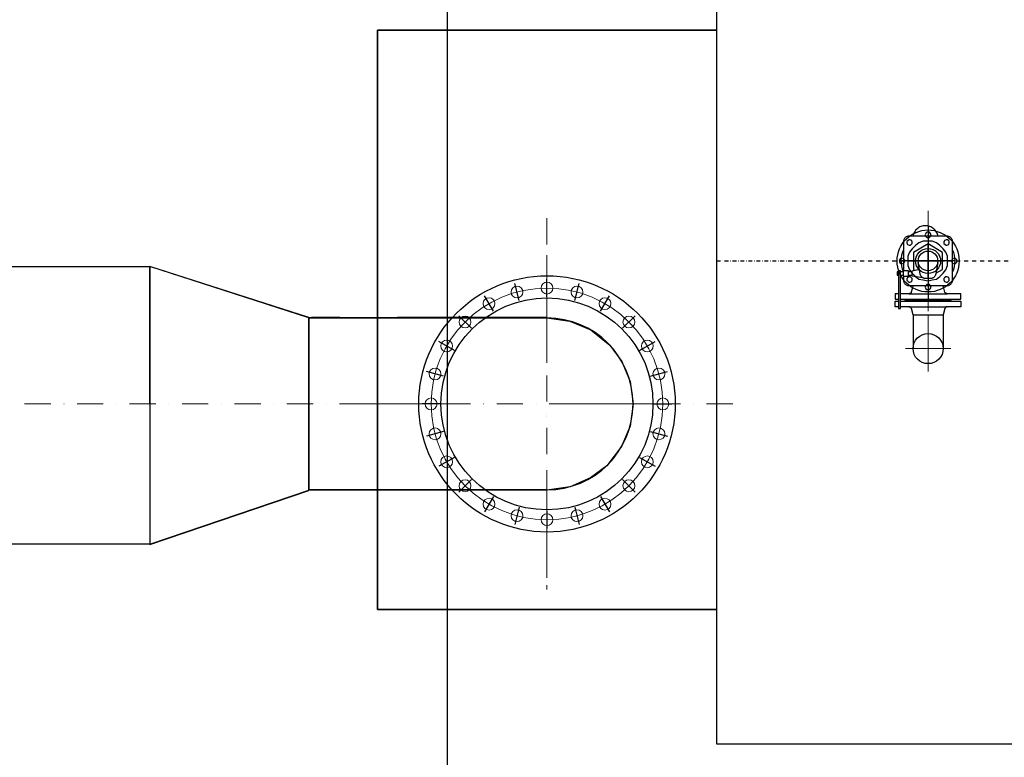
# Model space of a CAD drawing. Extents: x 1930125 to 4517663, y 161372 to 985097.
# Drawn here: x 2172938 to 2174798, y 338367 to 339762 of the extents above; entities that cross this region are included whole.
import ezdxf

# ---------------------------------------------------------------- set-up
doc = ezdxf.new("R2010")
doc.units = 0
for name, pattern in [('AUSGEZOGEN', [0]), ('DASHDOT2', [0.5, 0.25, -0.125, 0, -0.125]), ('Piiloviiva', [195.611112, 141.111112, -54.5]), ('STRICHPUNKT', [25.4, 12.7, -6.35, 0, -6.35]), ('штрихпунктирнаяX2', [50.8, 25.4, -12.7, 0, -12.7])]:
    doc.linetypes.add(name, pattern=pattern)
doc.layers.get('0').update_dxf_attribs({"linetype": 'CONTINUOUS'})
doc.layers.add('CS_UNPLOTTED', color=254, linetype='CONTINUOUS', plot=False)
for name, color, linetype in [('дораbотки', 4, 'CONTINUOUS'), ('оси', 7, 'CONTINUOUS'), ('строительнве конструкции', 240, 'CONTINUOUS')]:
    doc.layers.add(name, color=color, linetype=linetype)
doc.layers.add('Оbорудование', color=7, linetype='CONTINUOUS', lineweight=30)

# ---------------------------------------------------------------- blocks, each defined once
blk = doc.blocks.new('*U45')
at = {"color": 0, "linetype": 'Continuous', "lineweight": -2}
for p, q in [((-12.5, 27.99), (-12.5, 0)), ((12.5, 27.99), (12.5, 0))]:
    blk.add_line(p, q, dxfattribs=at)
blk.add_circle((0, 0), 12.5, dxfattribs=at)
at = {"layer": 'оси', "color": 0, "linetype": 'штрихпунктирнаяX2', "lineweight": 15, "ltscale": 8}
for p, q in [((0, 27.99), (0, -18.88)), ((-18.88, 0), (18.88, 0))]:
    blk.add_line(p, q, dxfattribs=at)
blk = doc.blocks.new('*U46')
at = {"color": 0, "linetype": 'Continuous', "lineweight": -2}
for p, q in [((-450, 162.5), (-450, -162.5)), ((0, 162.5), (-450, 162.5)), ((0, -162.5), (-450, -162.5))]:
    blk.add_line(p, q, dxfattribs=at)
for start in [0, 270]:
    blk.add_arc((0, 0), 162.5, start, 90, dxfattribs=at)
at = {"layer": 'оси', "color": 0, "linetype": 'штрихпунктирнаяX2', "lineweight": 15, "ltscale": 8}
for p, q in [((0, -328.6), (0, 328.6)), ((219, 0), (-450, 0))]:
    blk.add_line(p, q, dxfattribs=at)

msp = doc.modelspace()

# ---------------------------------------------------------------- linework, layer by layer
at = {"lineweight": 35}
for p, q in [((2174253.8, 339741.64), (2173613.8, 339741.64)), ((2173613.8, 339741.64), (2173613.8, 338646.62)), ((2173613.8, 339741.64), (2173613.8, 338646.62)), ((2174253.8, 339741.64), (2173613.8, 339741.64)), ((2173613.8, 339741.64), (2173613.8, 338646.62)), ((2174253.8, 338646.62), (2173613.8, 338646.62)), ((2174253.8, 338646.62), (2173613.8, 338646.62))]:
    msp.add_line(p, q, dxfattribs=at)
at = {"color": 0, "lineweight": 13, "ltscale": 2}
msp.add_line((2174653.62, 339400.53), (2174653.62, 339211.17), dxfattribs=at)
msp.add_line((2174653.62, 339400.53), (2174653.62, 339211.17), dxfattribs=at)
at = {"lineweight": 13, "ltscale": 2}
msp.add_line((2174653.76, 339400.36), (2174653.76, 339211), dxfattribs=at)
msp.add_line((2174653.76, 339400.36), (2174653.76, 339211), dxfattribs=at)
at = {"color": 1, "linetype": 'DASHDOT2', "lineweight": 15, "ltscale": 198}
for p, q in [((2173933.8, 339386.6), (2173933.8, 338684.45)), ((2174284.87, 339035.52), (2171077.5, 339035.52))]:
    msp.add_line(p, q, dxfattribs=at)
at = {"color": 0, "linetype": 'STRICHPUNKT', "ltscale": 100}
for p, q in [((2174653.62, 339371.88), (2174653.62, 339231.46)), ((2174653.62, 339371.88), (2174653.62, 339231.46)), ((2174653.62, 339274.8), (2174653.62, 339336.72)), ((2174653.62, 339274.8), (2174653.62, 339336.72)), ((2174704.7, 339305.76), (2174602.53, 339305.76)), ((2174622.66, 339305.76), (2174684.58, 339305.76)), ((2174622.66, 339305.76), (2174684.58, 339305.76))]:
    msp.add_line(p, q, dxfattribs=at)
at = {"color": 0, "linetype": 'AUSGEZOGEN'}
for p, q in [((2174607.65, 339344.93), (2174607.38, 339343.87)), ((2174607.65, 339344.93), (2174607.38, 339343.87)), ((2174608.03, 339345.98), (2174607.65, 339344.93)), ((2174608.03, 339345.98), (2174607.65, 339344.93)), ((2174608.53, 339347.01), (2174608.03, 339345.98)), ((2174608.53, 339347.01), (2174608.03, 339345.98)), ((2174609.16, 339348), (2174608.53, 339347.01)), ((2174609.16, 339348), (2174608.53, 339347.01)), ((2174609.89, 339348.91), (2174609.16, 339348)), ((2174609.89, 339348.91), (2174609.16, 339348)), ((2174610.71, 339349.75), (2174609.89, 339348.91)), ((2174610.71, 339349.75), (2174609.89, 339348.91)), ((2174611.63, 339350.48), (2174610.71, 339349.75)), ((2174611.63, 339350.48), (2174610.71, 339349.75)), ((2174612.6, 339351.1), (2174611.63, 339350.48)), ((2174612.6, 339351.1), (2174611.63, 339350.48)), ((2174613.63, 339351.61), (2174612.6, 339351.1)), ((2174613.63, 339351.61), (2174612.6, 339351.1)), ((2174614.67, 339352), (2174613.63, 339351.61)), ((2174614.67, 339352), (2174613.63, 339351.61)), ((2174615.73, 339352.27), (2174614.67, 339352)), ((2174615.73, 339352.27), (2174614.67, 339352)), ((2174617.79, 339352.47), (2174615.73, 339352.27)), ((2174617.79, 339352.47), (2174615.73, 339352.27)), ((2174689.44, 339352.47), (2174617.79, 339352.47)), ((2174689.44, 339352.47), (2174617.79, 339352.47)), ((2174690.46, 339352.42), (2174689.44, 339352.47)), ((2174690.46, 339352.42), (2174689.44, 339352.47)), ((2174691.5, 339352.26), (2174690.46, 339352.42)), ((2174691.5, 339352.26), (2174690.46, 339352.42)), ((2174692.56, 339352), (2174691.5, 339352.26)), ((2174692.56, 339352), (2174691.5, 339352.26)), ((2174693.61, 339351.61), (2174692.56, 339352)), ((2174693.61, 339351.61), (2174692.56, 339352)), ((2174694.63, 339351.1), (2174693.61, 339351.61)), ((2174694.63, 339351.1), (2174693.61, 339351.61)), ((2174695.61, 339350.48), (2174694.63, 339351.1)), ((2174695.61, 339350.48), (2174694.63, 339351.1)), ((2174696.52, 339349.75), (2174695.61, 339350.48)), ((2174696.52, 339349.75), (2174695.61, 339350.48)), ((2174697.35, 339348.91), (2174696.52, 339349.75)), ((2174697.35, 339348.91), (2174696.52, 339349.75)), ((2174698.08, 339348), (2174697.35, 339348.91)), ((2174698.08, 339348), (2174697.35, 339348.91)), ((2174698.7, 339347.01), (2174698.08, 339348)), ((2174698.7, 339347.01), (2174698.08, 339348)), ((2174699.2, 339345.98), (2174698.7, 339347.01)), ((2174699.2, 339345.98), (2174698.7, 339347.01)), ((2174699.59, 339344.93), (2174699.2, 339345.98)), ((2174699.59, 339344.93), (2174699.2, 339345.98)), ((2174699.85, 339343.87), (2174699.59, 339344.93)), ((2174699.85, 339343.87), (2174699.59, 339344.93)), ((2174607.23, 339342.82), (2174607.18, 339341.79)), ((2174607.23, 339342.82), (2174607.18, 339341.79)), ((2174607.18, 339341.79), (2174607.18, 339287.34)), ((2174607.18, 339341.79), (2174607.18, 339287.34)), ((2174607.38, 339343.87), (2174607.23, 339342.82)), ((2174607.38, 339343.87), (2174607.23, 339342.82)), ((2174653.62, 339337.79), (2174626.04, 339321.78)), ((2174653.62, 339337.79), (2174626.04, 339321.78)), ((2174681.19, 339321.78), (2174653.62, 339337.79)), ((2174681.19, 339321.78), (2174653.62, 339337.79)), ((2174700.06, 339341.79), (2174699.85, 339343.87)), ((2174700.06, 339341.79), (2174699.85, 339343.87)), ((2174700.05, 339269.73), (2174700.06, 339341.79)), ((2174700.05, 339269.73), (2174700.06, 339341.79)), ((2174626.04, 339321.78), (2174626.04, 339289.75)), ((2174626.04, 339321.78), (2174626.04, 339289.75)), ((2174681.19, 339289.75), (2174681.19, 339321.78)), ((2174681.19, 339289.75), (2174681.19, 339321.78)), ((2174623.62, 339287.34), (2174637.41, 339290.01)), ((2174623.62, 339287.34), (2174637.41, 339290.01)), ((2174626.04, 339289.75), (2174628.3, 339288.44)), ((2174626.04, 339289.75), (2174628.3, 339288.44)), ((2174638.86, 339281.31), (2174635.3, 339302.67)), ((2174638.86, 339281.31), (2174635.3, 339302.67)), ((2174671.94, 339302.67), (2174668.37, 339281.31)), ((2174671.94, 339302.67), (2174668.37, 339281.31)), ((2174668.55, 339282.41), (2174681.19, 339289.75)), ((2174668.55, 339282.41), (2174681.19, 339289.75)), ((2174597.89, 339285.21), (2174595.63, 339285.21)), ((2174595.63, 339285.21), (2174595.63, 339278.8)), ((2174597.89, 339285.21), (2174595.63, 339285.21)), ((2174595.63, 339285.21), (2174595.63, 339278.8)), ((2174595.63, 339278.8), (2174597.89, 339278.8)), ((2174595.63, 339278.8), (2174597.89, 339278.8)), ((2174601.47, 339286.98), (2174597.89, 339286.98)), ((2174597.89, 339286.98), (2174597.89, 339215.82)), ((2174601.47, 339286.98), (2174597.89, 339286.98)), ((2174597.89, 339286.98), (2174597.89, 339215.82)), ((2174601.47, 339215.82), (2174601.47, 339286.98)), ((2174601.47, 339215.82), (2174601.47, 339286.98)), ((2174606.59, 339285.21), (2174601.47, 339285.21)), ((2174606.59, 339285.21), (2174601.47, 339285.21)), ((2174601.47, 339278.8), (2174606.59, 339278.8)), ((2174601.47, 339278.8), (2174606.59, 339278.8)), ((2174616.7, 339287.34), (2174606.59, 339287.34)), ((2174606.59, 339287.34), (2174606.59, 339276.67)), ((2174616.7, 339287.34), (2174606.59, 339287.34)), ((2174606.59, 339287.34), (2174606.59, 339276.67)), ((2174606.59, 339276.67), (2174616.7, 339276.67)), ((2174606.59, 339276.67), (2174616.7, 339276.67)), ((2174607.18, 339276.67), (2174607.18, 339269.73)), ((2174607.18, 339276.67), (2174607.18, 339269.73)), ((2174616.7, 339276.67), (2174616.7, 339287.34)), ((2174616.7, 339276.67), (2174616.7, 339287.34)), ((2174623.62, 339285.21), (2174616.7, 339285.21)), ((2174623.62, 339285.21), (2174616.7, 339285.21)), ((2174616.7, 339278.8), (2174623.62, 339278.8)), ((2174616.7, 339278.8), (2174623.62, 339278.8)), ((2174623.62, 339276.67), (2174623.62, 339287.34)), ((2174623.62, 339276.67), (2174623.62, 339287.34)), ((2174643.75, 339274), (2174623.62, 339276.67)), ((2174643.75, 339274), (2174623.62, 339276.67)), ((2174639.06, 339280.4), (2174638.86, 339281.31)), ((2174639.06, 339280.4), (2174638.86, 339281.31)), ((2174639.34, 339279.48), (2174639.06, 339280.4)), ((2174639.34, 339279.48), (2174639.06, 339280.4)), ((2174639.71, 339278.57), (2174639.34, 339279.48)), ((2174639.71, 339278.57), (2174639.34, 339279.48)), ((2174640.17, 339277.68), (2174639.71, 339278.57)), ((2174640.17, 339277.68), (2174639.71, 339278.57)), ((2174640.73, 339276.83), (2174640.17, 339277.68)), ((2174640.73, 339276.83), (2174640.17, 339277.68)), ((2174641.37, 339276.02), (2174640.73, 339276.83)), ((2174641.37, 339276.02), (2174640.73, 339276.83)), ((2174642.09, 339275.28), (2174641.37, 339276.02)), ((2174642.09, 339275.28), (2174641.37, 339276.02)), ((2174642.88, 339274.6), (2174642.09, 339275.28)), ((2174642.88, 339274.6), (2174642.09, 339275.28)), ((2174643.73, 339274.01), (2174642.88, 339274.6)), ((2174643.73, 339274.01), (2174642.88, 339274.6)), ((2174644.63, 339273.51), (2174643.73, 339274.01)), ((2174644.63, 339273.51), (2174643.73, 339274.01)), ((2174645.56, 339273.1), (2174644.63, 339273.51)), ((2174645.56, 339273.1), (2174644.63, 339273.51)), ((2174646.5, 339272.79), (2174645.56, 339273.1)), ((2174646.5, 339272.79), (2174645.56, 339273.1)), ((2174647.46, 339272.57), (2174646.5, 339272.79)), ((2174647.46, 339272.57), (2174646.5, 339272.79)), ((2174649.33, 339272.4), (2174647.46, 339272.57)), ((2174649.33, 339272.4), (2174647.46, 339272.57)), ((2174657.9, 339272.4), (2174649.33, 339272.4)), ((2174657.9, 339272.4), (2174649.33, 339272.4)), ((2174658.83, 339272.44), (2174657.9, 339272.4)), ((2174658.83, 339272.44), (2174657.9, 339272.4)), ((2174659.78, 339272.57), (2174658.83, 339272.44)), ((2174659.78, 339272.57), (2174658.83, 339272.44)), ((2174660.73, 339272.79), (2174659.78, 339272.57)), ((2174660.73, 339272.79), (2174659.78, 339272.57)), ((2174661.68, 339273.1), (2174660.73, 339272.79)), ((2174661.68, 339273.1), (2174660.73, 339272.79)), ((2174662.61, 339273.51), (2174661.68, 339273.1)), ((2174662.61, 339273.51), (2174661.68, 339273.1)), ((2174663.5, 339274.01), (2174662.61, 339273.51)), ((2174663.5, 339274.01), (2174662.61, 339273.51)), ((2174664.36, 339274.6), (2174663.5, 339274.01)), ((2174664.36, 339274.6), (2174663.5, 339274.01)), ((2174665.15, 339275.28), (2174664.36, 339274.6)), ((2174665.15, 339275.28), (2174664.36, 339274.6)), ((2174665.87, 339276.02), (2174665.15, 339275.28)), ((2174665.87, 339276.02), (2174665.15, 339275.28)), ((2174666.51, 339276.83), (2174665.87, 339276.02)), ((2174666.51, 339276.83), (2174665.87, 339276.02)), ((2174667.06, 339277.68), (2174666.51, 339276.83)), ((2174667.06, 339277.68), (2174666.51, 339276.83)), ((2174667.53, 339278.57), (2174667.06, 339277.68)), ((2174667.53, 339278.57), (2174667.06, 339277.68)), ((2174667.9, 339279.48), (2174667.53, 339278.57)), ((2174667.9, 339279.48), (2174667.53, 339278.57)), ((2174668.37, 339281.31), (2174667.9, 339279.48)), ((2174668.37, 339281.31), (2174667.9, 339279.48)), ((2174607.18, 339269.73), (2174607.38, 339267.66)), ((2174607.18, 339269.73), (2174607.38, 339267.66)), ((2174607.38, 339267.66), (2174607.65, 339266.6)), ((2174607.38, 339267.66), (2174607.65, 339266.6)), ((2174607.65, 339266.6), (2174608.03, 339265.54)), ((2174607.65, 339266.6), (2174608.03, 339265.54)), ((2174608.03, 339265.54), (2174608.53, 339264.51)), ((2174608.03, 339265.54), (2174608.53, 339264.51)), ((2174608.53, 339264.51), (2174609.15, 339263.53)), ((2174608.53, 339264.51), (2174609.15, 339263.53)), ((2174609.15, 339263.53), (2174609.88, 339262.61)), ((2174609.15, 339263.53), (2174609.88, 339262.61)), ((2174609.88, 339262.61), (2174610.71, 339261.78)), ((2174609.88, 339262.61), (2174610.71, 339261.78)), ((2174610.71, 339261.78), (2174611.62, 339261.05)), ((2174610.71, 339261.78), (2174611.62, 339261.05)), ((2174611.62, 339261.05), (2174612.6, 339260.42)), ((2174611.62, 339261.05), (2174612.6, 339260.42)), ((2174612.6, 339260.42), (2174613.62, 339259.92)), ((2174612.6, 339260.42), (2174613.62, 339259.92)), ((2174613.62, 339259.92), (2174614.67, 339259.53)), ((2174613.62, 339259.92), (2174614.67, 339259.53)), ((2174614.67, 339259.53), (2174615.73, 339259.26)), ((2174614.67, 339259.53), (2174615.73, 339259.26)), ((2174615.73, 339259.26), (2174616.77, 339259.11)), ((2174615.73, 339259.26), (2174616.77, 339259.11)), ((2174616.77, 339259.11), (2174617.79, 339259.06)), ((2174616.77, 339259.11), (2174617.79, 339259.06)), ((2174617.79, 339259.06), (2174689.44, 339259.06)), ((2174617.79, 339259.06), (2174689.44, 339259.06)), ((2174625.29, 339259.06), (2174622.08, 339247.01)), ((2174625.29, 339259.06), (2174622.08, 339247.01)), ((2174685.51, 339246.98), (2174682.3, 339259.03)), ((2174685.51, 339246.98), (2174682.3, 339259.03)), ((2174689.44, 339259.06), (2174691.5, 339259.26)), ((2174689.44, 339259.06), (2174691.5, 339259.26)), ((2174691.5, 339259.26), (2174692.56, 339259.53)), ((2174691.5, 339259.26), (2174692.56, 339259.53)), ((2174692.56, 339259.53), (2174693.61, 339259.92)), ((2174692.56, 339259.53), (2174693.61, 339259.92)), ((2174693.61, 339259.92), (2174694.63, 339260.42)), ((2174693.61, 339259.92), (2174694.63, 339260.42)), ((2174694.63, 339260.42), (2174695.61, 339261.05)), ((2174694.63, 339260.42), (2174695.61, 339261.05)), ((2174695.61, 339261.05), (2174696.52, 339261.78)), ((2174695.61, 339261.05), (2174696.52, 339261.78)), ((2174696.52, 339261.78), (2174697.35, 339262.61)), ((2174696.52, 339261.78), (2174697.35, 339262.61)), ((2174697.35, 339262.61), (2174698.08, 339263.53)), ((2174697.35, 339262.61), (2174698.08, 339263.53)), ((2174698.08, 339263.53), (2174698.7, 339264.51)), ((2174698.08, 339263.53), (2174698.7, 339264.51)), ((2174698.7, 339264.51), (2174699.2, 339265.54)), ((2174698.7, 339264.51), (2174699.2, 339265.54)), ((2174699.2, 339265.54), (2174699.59, 339266.6)), ((2174699.2, 339265.54), (2174699.59, 339266.6)), ((2174699.59, 339266.6), (2174699.85, 339267.66)), ((2174699.59, 339266.6), (2174699.85, 339267.66)), ((2174699.85, 339267.66), (2174700.01, 339268.71)), ((2174699.85, 339267.66), (2174700.01, 339268.71)), ((2174700.01, 339268.71), (2174700.05, 339269.73)), ((2174700.01, 339268.71), (2174700.05, 339269.73)), ((2174591.7, 339243.85), (2174591.7, 339233.32)), ((2174597.89, 339243.85), (2174591.7, 339243.85)), ((2174591.7, 339243.85), (2174591.7, 339233.32)), ((2174597.89, 339243.85), (2174591.7, 339243.85)), ((2174591.7, 339233.32), (2174597.89, 339233.32)), ((2174591.7, 339233.32), (2174597.89, 339233.32)), ((2174617.58, 339243.85), (2174601.47, 339243.85)), ((2174617.58, 339243.85), (2174601.47, 339243.85)), ((2174601.47, 339233.32), (2174715.53, 339233.32)), ((2174601.47, 339233.32), (2174715.53, 339233.32)), ((2174610.89, 339231.46), (2174609.04, 339233.32)), ((2174610.89, 339231.46), (2174609.04, 339233.32)), ((2174617.58, 339243.85), (2174689.66, 339243.85)), ((2174617.58, 339243.85), (2174689.66, 339243.85)), ((2174618.33, 339243.86), (2174617.98, 339243.85)), ((2174618.33, 339243.86), (2174617.98, 339243.85)), ((2174618.68, 339243.9), (2174618.33, 339243.86)), ((2174618.68, 339243.9), (2174618.33, 339243.86)), ((2174619.04, 339243.98), (2174618.68, 339243.9)), ((2174619.04, 339243.98), (2174618.68, 339243.9)), ((2174619.4, 339244.09), (2174619.04, 339243.98)), ((2174619.4, 339244.09), (2174619.04, 339243.98)), ((2174619.75, 339244.23), (2174619.4, 339244.09)), ((2174619.75, 339244.23), (2174619.4, 339244.09)), ((2174620.09, 339244.41), (2174619.75, 339244.23)), ((2174620.09, 339244.41), (2174619.75, 339244.23)), ((2174620.41, 339244.61), (2174620.09, 339244.41)), ((2174620.41, 339244.61), (2174620.09, 339244.41)), ((2174620.72, 339244.85), (2174620.41, 339244.61)), ((2174620.72, 339244.85), (2174620.41, 339244.61)), ((2174621, 339245.11), (2174620.72, 339244.85)), ((2174621, 339245.11), (2174620.72, 339244.85)), ((2174621.25, 339245.4), (2174621, 339245.11)), ((2174621.25, 339245.4), (2174621, 339245.11)), ((2174621.48, 339245.7), (2174621.25, 339245.4)), ((2174621.48, 339245.7), (2174621.25, 339245.4)), ((2174621.68, 339246.02), (2174621.48, 339245.7)), ((2174621.68, 339246.02), (2174621.48, 339245.7)), ((2174621.84, 339246.34), (2174621.68, 339246.02)), ((2174621.84, 339246.34), (2174621.68, 339246.02)), ((2174622.08, 339247.01), (2174621.84, 339246.34)), ((2174622.08, 339247.01), (2174621.84, 339246.34)), ((2174669.61, 339246.65), (2174669.51, 339246.98)), ((2174669.61, 339246.65), (2174669.51, 339246.98)), ((2174685.75, 339246.31), (2174685.61, 339246.65)), ((2174685.75, 339246.31), (2174685.61, 339246.65)), ((2174685.91, 339245.99), (2174685.75, 339246.31)), ((2174685.91, 339245.99), (2174685.75, 339246.31)), ((2174686.11, 339245.67), (2174685.91, 339245.99)), ((2174686.11, 339245.67), (2174685.91, 339245.99)), ((2174686.34, 339245.37), (2174686.11, 339245.67)), ((2174686.34, 339245.37), (2174686.11, 339245.67)), ((2174686.59, 339245.08), (2174686.34, 339245.37)), ((2174686.59, 339245.08), (2174686.34, 339245.37)), ((2174686.87, 339244.82), (2174686.59, 339245.08)), ((2174686.87, 339244.82), (2174686.59, 339245.08)), ((2174687.18, 339244.58), (2174686.87, 339244.82)), ((2174687.18, 339244.58), (2174686.87, 339244.82)), ((2174687.5, 339244.38), (2174687.18, 339244.58)), ((2174687.5, 339244.38), (2174687.18, 339244.58)), ((2174687.84, 339244.2), (2174687.5, 339244.38)), ((2174687.84, 339244.2), (2174687.5, 339244.38)), ((2174688.19, 339244.06), (2174687.84, 339244.2)), ((2174688.19, 339244.06), (2174687.84, 339244.2)), ((2174688.55, 339243.95), (2174688.19, 339244.06)), ((2174688.55, 339243.95), (2174688.19, 339244.06)), ((2174688.91, 339243.88), (2174688.55, 339243.95)), ((2174688.91, 339243.88), (2174688.55, 339243.95)), ((2174689.61, 339243.82), (2174688.91, 339243.88)), ((2174689.61, 339243.82), (2174688.91, 339243.88)), ((2174715.53, 339243.85), (2174689.66, 339243.85)), ((2174715.53, 339243.85), (2174689.66, 339243.85)), ((2174698.2, 339233.32), (2174696.34, 339231.46)), ((2174698.2, 339233.32), (2174696.34, 339231.46)), ((2174715.53, 339233.32), (2174715.53, 339243.85)), ((2174715.53, 339233.32), (2174715.53, 339243.85)), ((2174591.7, 339229.61), (2174597.89, 339229.61)), ((2174591.7, 339219.08), (2174591.7, 339229.61)), ((2174591.7, 339229.61), (2174597.89, 339229.61)), ((2174591.7, 339219.08), (2174591.7, 339229.61)), ((2174597.89, 339219.08), (2174591.7, 339219.08)), ((2174597.89, 339219.08), (2174591.7, 339219.08)), ((2174597.89, 339215.82), (2174601.47, 339215.82)), ((2174597.89, 339215.82), (2174601.47, 339215.82)), ((2174601.47, 339229.61), (2174715.53, 339229.61)), ((2174601.47, 339229.61), (2174715.53, 339229.61)), ((2174617.58, 339219.08), (2174601.47, 339219.08)), ((2174617.58, 339219.08), (2174601.47, 339219.08)), ((2174610.89, 339231.46), (2174609.04, 339229.61)), ((2174610.89, 339231.46), (2174609.04, 339229.61)), ((2174696.34, 339231.46), (2174610.89, 339231.46)), ((2174696.34, 339231.46), (2174610.89, 339231.46)), ((2174696.34, 339231.46), (2174610.89, 339231.46)), ((2174696.34, 339231.46), (2174610.89, 339231.46)), ((2174617.58, 339219.08), (2174689.66, 339219.08)), ((2174617.58, 339219.08), (2174689.66, 339219.08)), ((2174618.34, 339219.06), (2174617.99, 339219.08)), ((2174618.34, 339219.06), (2174617.99, 339219.08)), ((2174618.69, 339219.02), (2174618.34, 339219.06)), ((2174618.69, 339219.02), (2174618.34, 339219.06)), ((2174619.05, 339218.94), (2174618.69, 339219.02)), ((2174619.05, 339218.94), (2174618.69, 339219.02)), ((2174619.4, 339218.83), (2174619.05, 339218.94)), ((2174619.4, 339218.83), (2174619.05, 339218.94)), ((2174619.75, 339218.69), (2174619.4, 339218.83)), ((2174619.75, 339218.69), (2174619.4, 339218.83)), ((2174620.09, 339218.52), (2174619.75, 339218.69)), ((2174620.09, 339218.52), (2174619.75, 339218.69)), ((2174620.42, 339218.31), (2174620.09, 339218.52)), ((2174620.42, 339218.31), (2174620.09, 339218.52)), ((2174620.72, 339218.08), (2174620.42, 339218.31)), ((2174620.72, 339218.08), (2174620.42, 339218.31)), ((2174621, 339217.81), (2174620.72, 339218.08)), ((2174621, 339217.81), (2174620.72, 339218.08)), ((2174621.26, 339217.53), (2174621, 339217.81)), ((2174621.26, 339217.53), (2174621, 339217.81)), ((2174621.49, 339217.23), (2174621.26, 339217.53)), ((2174621.49, 339217.23), (2174621.26, 339217.53)), ((2174621.68, 339216.91), (2174621.49, 339217.23)), ((2174621.68, 339216.91), (2174621.49, 339217.23)), ((2174621.85, 339216.58), (2174621.68, 339216.91)), ((2174621.85, 339216.58), (2174621.68, 339216.91)), ((2174622.09, 339215.91), (2174621.85, 339216.58)), ((2174622.09, 339215.91), (2174621.85, 339216.58)), ((2174625.3, 339203.87), (2174622.09, 339215.91)), ((2174625.3, 339203.87), (2174622.09, 339215.91)), ((2174685.51, 339215.91), (2174682.3, 339203.87)), ((2174685.51, 339215.91), (2174682.3, 339203.87)), ((2174685.61, 339216.25), (2174685.51, 339215.91)), ((2174685.61, 339216.25), (2174685.51, 339215.91)), ((2174685.75, 339216.58), (2174685.61, 339216.25)), ((2174685.75, 339216.58), (2174685.61, 339216.25)), ((2174685.91, 339216.91), (2174685.75, 339216.58)), ((2174685.91, 339216.91), (2174685.75, 339216.58)), ((2174686.11, 339217.23), (2174685.91, 339216.91)), ((2174686.11, 339217.23), (2174685.91, 339216.91)), ((2174686.34, 339217.53), (2174686.11, 339217.23)), ((2174686.34, 339217.53), (2174686.11, 339217.23)), ((2174686.59, 339217.81), (2174686.34, 339217.53)), ((2174686.59, 339217.81), (2174686.34, 339217.53)), ((2174686.87, 339218.08), (2174686.59, 339217.81)), ((2174686.87, 339218.08), (2174686.59, 339217.81)), ((2174687.18, 339218.31), (2174686.87, 339218.08)), ((2174687.18, 339218.31), (2174686.87, 339218.08)), ((2174687.5, 339218.52), (2174687.18, 339218.31)), ((2174687.5, 339218.52), (2174687.18, 339218.31)), ((2174687.84, 339218.69), (2174687.5, 339218.52)), ((2174687.84, 339218.69), (2174687.5, 339218.52)), ((2174688.19, 339218.83), (2174687.84, 339218.69)), ((2174688.19, 339218.83), (2174687.84, 339218.69)), ((2174688.55, 339218.94), (2174688.19, 339218.83)), ((2174688.55, 339218.94), (2174688.19, 339218.83)), ((2174688.91, 339219.02), (2174688.55, 339218.94)), ((2174688.91, 339219.02), (2174688.55, 339218.94)), ((2174689.61, 339219.08), (2174688.91, 339219.02)), ((2174689.61, 339219.08), (2174688.91, 339219.02)), ((2174715.53, 339219.08), (2174689.66, 339219.08)), ((2174715.53, 339219.08), (2174689.66, 339219.08)), ((2174698.2, 339229.61), (2174696.34, 339231.46)), ((2174698.2, 339229.61), (2174696.34, 339231.46)), ((2174715.53, 339229.61), (2174715.53, 339219.08)), ((2174715.53, 339229.61), (2174715.53, 339219.08))]:
    msp.add_line(p, q, dxfattribs=at)
at = {"linetype": 'DASHDOT2', "ltscale": 30}
msp.add_line((2174253.8, 339305.64), (2177433.8, 339305.64), dxfattribs=at)
at = {"ltscale": 20}
for p, q in [((2173933.8, 339237.59), (2173933.8, 339271.22)), ((2173881.5, 339230.71), (2173872.79, 339263.19)), ((2173986.1, 339230.71), (2173994.8, 339263.19)), ((2173832.76, 339210.52), (2173815.95, 339239.65)), ((2174034.83, 339210.52), (2174051.65, 339239.65)), ((2173790.91, 339178.41), (2173767.13, 339202.19)), ((2174076.68, 339178.41), (2174100.46, 339202.19)), ((2173758.8, 339136.56), (2173729.68, 339153.37)), ((2174108.8, 339136.56), (2174137.92, 339153.37)), ((2173738.61, 339087.82), (2173706.13, 339096.53)), ((2174128.98, 339087.82), (2174161.47, 339096.53)), ((2173731.73, 339035.52), (2173698.1, 339035.52)), ((2174135.87, 339035.52), (2174169.5, 339035.52)), ((2173738.61, 338983.22), (2173706.13, 338974.52)), ((2174128.98, 338983.22), (2174161.47, 338974.52)), ((2173758.8, 338934.49), (2173729.68, 338917.67)), ((2174108.8, 338934.49), (2174137.92, 338917.67)), ((2173790.91, 338892.64), (2173767.13, 338868.86)), ((2174076.68, 338892.64), (2174100.46, 338868.86)), ((2173832.76, 338860.52), (2173815.95, 338831.4)), ((2174034.83, 338860.52), (2174051.65, 338831.4)), ((2173881.5, 338840.34), (2173872.79, 338807.85)), ((2173933.8, 338833.45), (2173933.8, 338799.82)), ((2173986.1, 338840.34), (2173994.8, 338807.85))]:
    msp.add_line(p, q, dxfattribs=at)
at = {"linetype": 'Piiloviiva', "ltscale": 2}
for p, q in [((2173933.8, 339198.52), (2173489.14, 339198.52)), ((2173933.8, 338872.52), (2173492.44, 338872.52))]:
    msp.add_line(p, q, dxfattribs=at)
at = {"ltscale": 50}
for p, q in [((2174625.3, 339203.87), (2174682.3, 339203.87)), ((2174641.3, 339203.87), (2174666.3, 339203.87))]:
    msp.add_line(p, q, dxfattribs=at)
at = {"color": 0, "linetype": 'Continuous', "lineweight": -3}
for points in [[(2174616, 339344.57), (2174613.75, 339342.32), (2174613.75, 339340.06), (2174614.87, 339336.68), (2174618.25, 339335.55), (2174620.51, 339335.55), (2174622.76, 339337.81), (2174623.89, 339338.94), (2174623.89, 339341.19), (2174622.76, 339344.57), (2174619.38, 339345.7), (2174617.13, 339345.7), (2174616, 339344.57), (2174616, 339344.57)], [(2174616, 339344.57), (2174613.75, 339342.32), (2174613.75, 339340.06), (2174614.87, 339336.68), (2174618.25, 339335.55), (2174620.51, 339335.55), (2174622.76, 339337.81), (2174623.89, 339338.94), (2174623.89, 339341.19), (2174622.76, 339344.57), (2174619.38, 339345.7), (2174617.13, 339345.7), (2174616, 339344.57), (2174616, 339344.57)], [(2174654.56, 339359.88), (2174651.37, 339359.88), (2174649.78, 339358.29), (2174648.18, 339355.1), (2174649.78, 339351.91), (2174651.37, 339350.32), (2174654.56, 339350.32), (2174656.15, 339350.32), (2174657.75, 339351.91), (2174659.34, 339355.1), (2174657.75, 339358.29), (2174656.15, 339359.88), (2174654.56, 339359.88), (2174654.56, 339359.88)], [(2174654.56, 339359.88), (2174651.37, 339359.88), (2174649.78, 339358.29), (2174648.18, 339355.1), (2174649.78, 339351.91), (2174651.37, 339350.32), (2174654.56, 339350.32), (2174656.15, 339350.32), (2174657.75, 339351.91), (2174659.34, 339355.1), (2174657.75, 339358.29), (2174656.15, 339359.88), (2174654.56, 339359.88), (2174654.56, 339359.88)], [(2174692.65, 339343.44), (2174690.4, 339345.7), (2174688.14, 339345.7), (2174684.76, 339344.57), (2174683.63, 339341.19), (2174683.63, 339338.94), (2174685.89, 339336.68), (2174687.01, 339335.55), (2174689.27, 339335.55), (2174692.65, 339336.68), (2174693.78, 339340.06), (2174693.78, 339342.32), (2174692.65, 339343.44), (2174692.65, 339343.44)], [(2174692.65, 339343.44), (2174690.4, 339345.7), (2174688.14, 339345.7), (2174684.76, 339344.57), (2174683.63, 339341.19), (2174683.63, 339338.94), (2174685.89, 339336.68), (2174687.01, 339335.55), (2174689.27, 339335.55), (2174692.65, 339336.68), (2174693.78, 339340.06), (2174693.78, 339342.32), (2174692.65, 339343.44), (2174692.65, 339343.44)], [(2174615.5, 339306.48), (2174615.5, 339296.91), (2174618.69, 339288.94), (2174623.47, 339282.57), (2174629.85, 339276.19), (2174636.23, 339271.41), (2174644.2, 339269.81), (2174653.76, 339268.22), (2174661.73, 339269.81), (2174669.7, 339271.41), (2174676.08, 339276.19), (2174682.46, 339282.57), (2174687.24, 339288.94), (2174690.43, 339296.91), (2174690.43, 339306.48), (2174690.43, 339314.45), (2174687.24, 339322.42), (2174682.46, 339328.8), (2174676.08, 339335.17), (2174669.7, 339339.96), (2174661.73, 339343.14), (2174653.76, 339343.14), (2174644.2, 339343.14), (2174636.23, 339339.96), (2174629.85, 339335.17), (2174623.47, 339328.8), (2174618.69, 339322.42), (2174615.5, 339314.45), (2174615.5, 339306.48), (2174615.5, 339306.48)], [(2174615.5, 339306.48), (2174615.5, 339296.91), (2174618.69, 339288.94), (2174623.47, 339282.57), (2174629.85, 339276.19), (2174636.23, 339271.41), (2174644.2, 339269.81), (2174653.76, 339268.22), (2174661.73, 339269.81), (2174669.7, 339271.41), (2174676.08, 339276.19), (2174682.46, 339282.57), (2174687.24, 339288.94), (2174690.43, 339296.91), (2174690.43, 339306.48), (2174690.43, 339314.45), (2174687.24, 339322.42), (2174682.46, 339328.8), (2174676.08, 339335.17), (2174669.7, 339339.96), (2174661.73, 339343.14), (2174653.76, 339343.14), (2174644.2, 339343.14), (2174636.23, 339339.96), (2174629.85, 339335.17), (2174623.47, 339328.8), (2174618.69, 339322.42), (2174615.5, 339314.45), (2174615.5, 339306.48), (2174615.5, 339306.48)], [(2174599.56, 339306.48), (2174599.56, 339303.29), (2174601.15, 339301.7), (2174604.34, 339300.1), (2174607.53, 339301.7), (2174609.13, 339303.29), (2174609.13, 339306.48), (2174609.13, 339308.07), (2174607.53, 339309.67), (2174604.34, 339311.26), (2174601.15, 339309.67), (2174599.56, 339308.07), (2174599.56, 339306.48), (2174599.56, 339306.48)], [(2174599.56, 339306.48), (2174599.56, 339303.29), (2174601.15, 339301.7), (2174604.34, 339300.1), (2174607.53, 339301.7), (2174609.13, 339303.29), (2174609.13, 339306.48), (2174609.13, 339308.07), (2174607.53, 339309.67), (2174604.34, 339311.26), (2174601.15, 339309.67), (2174599.56, 339308.07), (2174599.56, 339306.48), (2174599.56, 339306.48)], [(2174609.13, 339308.07), (2174609.13, 339303.29)], [(2174609.13, 339308.07), (2174609.13, 339303.29)], [(2174707.96, 339304.88), (2174707.96, 339308.07), (2174706.37, 339309.67), (2174703.18, 339311.26), (2174699.99, 339309.67), (2174698.4, 339308.07), (2174698.4, 339304.88), (2174698.4, 339303.29), (2174699.99, 339301.7), (2174703.18, 339300.1), (2174706.37, 339301.7), (2174707.96, 339303.29), (2174707.96, 339304.88), (2174707.96, 339304.88)], [(2174707.96, 339304.88), (2174707.96, 339308.07), (2174706.37, 339309.67), (2174703.18, 339311.26), (2174699.99, 339309.67), (2174698.4, 339308.07), (2174698.4, 339304.88), (2174698.4, 339303.29), (2174699.99, 339301.7), (2174703.18, 339300.1), (2174706.37, 339301.7), (2174707.96, 339303.29), (2174707.96, 339304.88), (2174707.96, 339304.88)], [(2174614.87, 339267.92), (2174617.13, 339265.67), (2174619.38, 339265.67), (2174622.76, 339266.79), (2174623.89, 339270.17), (2174623.89, 339272.43), (2174621.64, 339274.68), (2174620.51, 339275.81), (2174618.25, 339275.81), (2174614.87, 339274.68), (2174613.75, 339271.3), (2174613.75, 339269.05), (2174614.87, 339267.92), (2174614.87, 339267.92)], [(2174614.87, 339267.92), (2174617.13, 339265.67), (2174619.38, 339265.67), (2174622.76, 339266.79), (2174623.89, 339270.17), (2174623.89, 339272.43), (2174621.64, 339274.68), (2174620.51, 339275.81), (2174618.25, 339275.81), (2174614.87, 339274.68), (2174613.75, 339271.3), (2174613.75, 339269.05), (2174614.87, 339267.92), (2174614.87, 339267.92)], [(2174691.52, 339266.79), (2174693.78, 339269.05), (2174693.78, 339271.3), (2174692.65, 339274.68), (2174689.27, 339275.81), (2174687.01, 339275.81), (2174684.76, 339273.56), (2174683.63, 339272.43), (2174683.63, 339270.17), (2174684.76, 339266.79), (2174688.14, 339265.67), (2174690.4, 339265.67), (2174691.52, 339266.79), (2174691.52, 339266.79)], [(2174691.52, 339266.79), (2174693.78, 339269.05), (2174693.78, 339271.3), (2174692.65, 339274.68), (2174689.27, 339275.81), (2174687.01, 339275.81), (2174684.76, 339273.56), (2174683.63, 339272.43), (2174683.63, 339270.17), (2174684.76, 339266.79), (2174688.14, 339265.67), (2174690.4, 339265.67), (2174691.52, 339266.79), (2174691.52, 339266.79)], [(2174652.96, 339251.48), (2174656.15, 339251.48), (2174657.75, 339253.08), (2174659.34, 339256.26), (2174657.75, 339259.45), (2174656.15, 339261.05), (2174652.96, 339261.05), (2174651.37, 339261.05), (2174649.78, 339259.45), (2174648.18, 339256.26), (2174649.78, 339253.08), (2174651.37, 339251.48), (2174652.96, 339251.48), (2174652.96, 339251.48)], [(2174652.96, 339251.48), (2174656.15, 339251.48), (2174657.75, 339253.08), (2174659.34, 339256.26), (2174657.75, 339259.45), (2174656.15, 339261.05), (2174652.96, 339261.05), (2174651.37, 339261.05), (2174649.78, 339259.45), (2174648.18, 339256.26), (2174649.78, 339253.08), (2174651.37, 339251.48), (2174652.96, 339251.48), (2174652.96, 339251.48)]]:
    msp.add_lwpolyline(points, dxfattribs=at)
at = {"ltscale": 100}
msp.add_lwpolyline([(2173483.8, 339198.02), (2173933.8, 339198.02), (2173977.23, 339192.11), (2174016.35, 339175.49), (2174052.22, 339146.8), (2174075.33, 339115.37), (2174090.73, 339077.69), (2174096.3, 339035.52), (2174090.67, 338993.12), (2174074.78, 338954.72), (2174046.55, 338918.5), (2174016.31, 338895.53), (2173977.49, 338879.01), (2173933.8, 338872.52), (2173483.8, 338872.52), (2173483.8, 339198.02)], close=True, dxfattribs=at)
at = {"color": 0, "linetype": 'Continuous', "lineweight": -3}
for radius in [58.64, 58.64, 23.66, 23.66]:
    msp.add_circle((2174653.76, 339305.68), radius, dxfattribs=at)
at = {"color": 0, "linetype": 'AUSGEZOGEN'}
msp.add_circle((2174653.62, 339305.76), 18.57, dxfattribs=at)
msp.add_circle((2174653.62, 339305.76), 18.57, dxfattribs=at)
for radius in [242.17, 200.26]:
    msp.add_circle((2173933.8, 339035.52), radius)
at = {"lineweight": 15}
for centre, radius in [((2173933.8, 339035.52), 218.89), ((2173877.15, 339246.95), 11.18), ((2173933.8, 339254.41), 11.18), ((2173990.45, 339246.95), 11.18), ((2173824.36, 339225.08), 11.18), ((2174043.24, 339225.08), 11.18), ((2173779.02, 339190.3), 11.18), ((2174088.57, 339190.3), 11.18), ((2173744.24, 339144.97), 11.18), ((2174123.36, 339144.97), 11.18), ((2173722.37, 339092.18), 11.18), ((2174145.23, 339092.18), 11.18), ((2173714.91, 339035.52), 11.18), ((2174152.68, 339035.52), 11.18), ((2173722.37, 338978.87), 11.18), ((2174145.23, 338978.87), 11.18), ((2173744.24, 338926.08), 11.18), ((2174123.36, 338926.08), 11.18), ((2173779.02, 338880.75), 11.18), ((2174088.57, 338880.75), 11.18), ((2173824.36, 338845.96), 11.18), ((2174043.24, 338845.96), 11.18), ((2173877.15, 338824.1), 11.18), ((2173933.8, 338816.64), 11.18), ((2173990.45, 338824.1), 11.18)]:
    msp.add_circle(centre, radius, dxfattribs=at)
at = {"color": 0, "linetype": 'AUSGEZOGEN'}
for centre, radius, start, end in [((2174648.14, 339349.23), 23.03, 140.9657, 151.25301), ((2174648.14, 339349.23), 23.03, 140.9657, 151.25301), ((2174648.08, 339349.28), 22.96, 130.65184, 140.96041), ((2174648.08, 339349.28), 22.96, 130.65184, 140.96041), ((2174648.13, 339349.22), 23.03, 120.36029, 130.64645), ((2174648.13, 339349.22), 23.03, 120.36029, 130.64645), ((2174648.24, 339349.03), 23.25, 110.13258, 120.35561), ((2174648.24, 339349.03), 23.25, 110.13258, 120.35561), ((2174648.35, 339348.73), 23.57, 100.00112, 110.12946), ((2174648.35, 339348.73), 23.57, 100.00112, 110.12946), ((2174648.42, 339348.33), 23.98, 89.98495, 99.9996), ((2174648.42, 339348.33), 23.98, 89.98495, 99.9996), ((2174648.42, 339347.9), 24.41, 80.08888, 89.98527), ((2174648.42, 339347.9), 24.41, 80.08888, 89.98527), ((2174648.35, 339347.5), 24.81, 70.3031, 80.09083), ((2174648.35, 339347.5), 24.81, 70.3031, 80.09083), ((2174648.24, 339347.18), 25.15, 60.60609, 70.30666), ((2174648.24, 339347.18), 25.15, 60.60609, 70.30666), ((2174648.13, 339346.99), 25.37, 50.96592, 60.61021), ((2174648.13, 339346.99), 25.37, 50.96592, 60.61021), ((2174648.08, 339346.93), 25.45, 41.34631, 50.9707), ((2174648.08, 339346.93), 25.45, 41.34631, 50.9707), ((2174648.14, 339346.97), 25.38, 31.7084, 41.35109), ((2174648.14, 339346.97), 25.38, 31.7084, 41.35109), ((2174648.63, 339349.03), 23.56, 161.48661, 171.61792), ((2174648.63, 339349.03), 23.56, 161.48661, 171.61792), ((2174648.32, 339349.14), 23.24, 151.25782, 161.48313), ((2174648.32, 339349.14), 23.24, 151.25782, 161.48313), ((2174648.32, 339347.08), 25.16, 22.01521, 31.7128), ((2174648.32, 339347.08), 25.16, 22.01521, 31.7128), ((2174648.63, 339347.21), 24.83, 12.23518, 22.01856), ((2174648.63, 339347.21), 24.83, 12.23518, 22.01856), ((2174653.62, 339305.76), 51.08, 155.37755, 202.97293), ((2174653.62, 339305.76), 51.08, 155.37755, 202.97293), ((2174653.62, 339305.76), 51.08, 335.38124, 24.6175), ((2174653.62, 339305.76), 51.08, 335.38124, 24.6175)]:
    msp.add_arc(centre, radius, start, end, dxfattribs=at)
at = {"layer": 'CS_UNPLOTTED', "ltscale": 25}
msp.add_circle((2157464.4, 388711.33), 227339.26, dxfattribs=at)
at = {"layer": 'дораbотки', "ltscale": 50}
for p, q in [((2171077.65, 339295.52), (2173183.8, 339295.52)), ((2173483.8, 339198.52), (2173183.8, 339295.52)), ((2173183.8, 339295.52), (2173183.8, 338770.52)), ((2173483.8, 339198.02), (2173183.8, 339295.02)), ((2173183.8, 339035.02), (2173183.8, 339295.02)), ((2173483.8, 339198.52), (2173483.8, 338872.52)), ((2173483.8, 339198.52), (2173483.8, 338872.52)), ((2173183.8, 339035.02), (2173183.8, 338770.02)), ((2173183.8, 338770.52), (2173483.8, 338872.52)), ((2173183.8, 338770.02), (2173483.8, 338872.02)), ((2173183.8, 338770.52), (2171077.65, 338770.52))]:
    msp.add_line(p, q, dxfattribs=at)
at = {"layer": 'Оbорудование', "ltscale": 50}
for p, q in [((2174253.8, 340218.11), (2174253.8, 338393.18)), ((2174253.8, 338393.18), (2177433.8, 338393.18))]:
    msp.add_line(p, q, dxfattribs=at)
at = {"layer": 'строительнве конструкции', "linetype": 'Continuous'}
msp.add_line((2173745.95, 328389.62), (2173745.95, 345009.62), dxfattribs=at)

# ---------------------------------------------------------------- block references
at = {"color": 3, "xscale": 2.28000000002794, "yscale": 2.28000000002794, "zscale": 2.28000000002794}
msp.add_blockref('*U45', (2174653.8, 339140.06), dxfattribs=at)
at = {"layer": 'дораbотки', "ltscale": 50}
msp.add_blockref('*U46', (2173933.8, 339035.52), dxfattribs=at)

doc.saveas('drawing.dxf')
